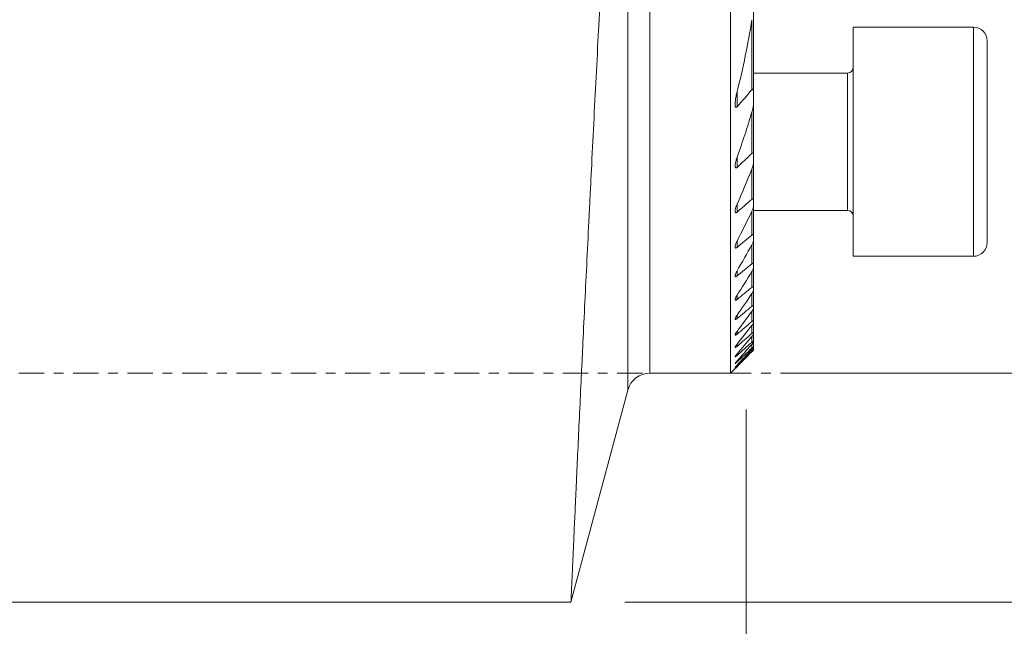
# Model space of a CAD drawing. Units: millimetres. Extents: x -76 to 150, y -62 to 53.
# Drawn here: x 75 to 118, y -11 to 15 of the extents above; entities that cross this region are included whole.
import ezdxf

# ---------------------------------------------------------------- set-up
doc = ezdxf.new("R2010")
doc.units = ezdxf.units.MM
doc.linetypes.add('CENTER', pattern=[47.5, 22, -8.5, 8.5, -8.5])
for name, color, linetype in [('1', 4, 'CONTINUOUS'), ('2', 7, 'CONTINUOUS'), ('SK2', 7, 'CONTINUOUS'), ('SK4', 2, 'CENTER')]:
    doc.layers.add(name, color=color, linetype=linetype)
doc.styles.add('iso_b_vert', font='simplex.shx')
doc.dimstyles.get("Standard").update_dxf_attribs({"dimtxt": 0.18, "dimasz": 0.18, "dimexe": 0.18, "dimexo": 0.0625, "dimgap": 0.09, "dimtad": 1, "dimzin": 0, "dimdsep": 52, "dimtxsty": 'Standard', "dimcen": 0.09, "dimadec": 0, "dimazin": 0, "dimtfac": 1, "dimtdec": 4, "dimtofl": 0, "dimtmove": 0, "dimatfit": 3, "dimfxl": 1, "dimtolj": 1, "dimtzin": 0, "dimarcsym": 0})

# ---------------------------------------------------------------- blocks, each defined once
blk = doc.blocks.new('DimnDraft3D1')
at = {"layer": 'SK2', "lineweight": 13}
for p, q in [((107, -1.5875), (107, -52.1)), ((38.6, -11.5875), (38.6, -52.1)), ((38.6, -50.1), (107, -50.1))]:
    blk.add_line(p, q, dxfattribs=at)
for points in [[(38.6, -50.1), (42.099998, -49.639216), (42.100002, -50.560784), (38.6, -50.1)], [(107, -50.1), (103.500002, -50.560784), (103.499998, -49.639216), (107, -50.1)]]:
    blk.add_solid(points, dxfattribs=at)
at = {"layer": 'SK2', "lineweight": 18, "insert": (69.383534, -49.224866), "char_height": 3.5, "attachment_point": 7, "line_spacing_factor": 1.084337, "style": 'iso_b_vert'}
blk.add_mtext('\\W0.7528;68.4', dxfattribs=at)
blk = doc.blocks.new('DimnDraft3D2')
at = {"layer": 'SK2', "lineweight": 13}
for p, q in [((108.5875, 40), (149.888211, 40)), ((147.888211, 40), (147.888211, -10)), ((101.708008, -10), (149.888211, -10))]:
    blk.add_line(p, q, dxfattribs=at)
for points in [[(147.888211, 40), (148.348994, 36.500002), (147.427427, 36.499998), (147.888211, 40)], [(147.888211, -10), (147.427427, -6.500002), (148.348994, -6.499998), (147.888211, -10)]]:
    blk.add_solid(points, dxfattribs=at)
at = {"layer": 'SK2', "lineweight": 18, "char_height": 3.5, "attachment_point": 7, "rotation": 90, "line_spacing_factor": 1.084337, "style": 'iso_b_vert'}
for s, insert in [('\\W0.6740;50', (146.138077, 18.159534)), ('%%c', (146.138077, 11.186878))]:
    blk.add_mtext(s, dxfattribs=dict(at, insert=insert))
blk = doc.blocks.new('DimnDraft3D3')
at = {"layer": 'SK2', "lineweight": 13}
for p, q in [((108.5875, 20), (129.888211, 20)), ((127.888211, 20), (127.888211, 0)), ((108.5875, 0), (129.888211, 0))]:
    blk.add_line(p, q, dxfattribs=at)
for points in [[(127.888211, 20), (128.348994, 16.500002), (127.427427, 16.499998), (127.888211, 20)], [(127.888211, 0), (127.427427, 3.499998), (128.348994, 3.500002), (127.888211, 0)]]:
    blk.add_solid(points, dxfattribs=at)
at = {"layer": 'SK2', "lineweight": 18, "insert": (127.013077, 6.767801), "char_height": 3.5, "attachment_point": 7, "rotation": 90, "line_spacing_factor": 1.084337, "style": 'iso_b_vert'}
blk.add_mtext('\\W0.7346;20.0', dxfattribs=at)
blk = doc.blocks.new('DimnDraft3D4')
at = {"layer": '2', "lineweight": 13}
for p, q in [((107, -1.5875), (107, -62.1)), ((0, -41.5875), (0, -62.1)), ((0, -60.1), (107, -60.1))]:
    blk.add_line(p, q, dxfattribs=at)
for points in [[(0, -60.1), (3.499998, -59.639216), (3.500002, -60.560784), (0, -60.1)], [(107, -60.1), (103.500002, -60.560784), (103.499998, -59.639216), (107, -60.1)]]:
    blk.add_solid(points, dxfattribs=at)
at = {"layer": '2', "lineweight": 18, "insert": (49.397501, -59.224866), "char_height": 3.5, "attachment_point": 7, "line_spacing_factor": 1.084337, "style": 'iso_b_vert'}
blk.add_mtext('\\W0.6864;107.0', dxfattribs=at)
blk = doc.blocks.new('DimnDraft3D6')
at = {"layer": 'SK2', "lineweight": 13}
for p, q in [((108.5875, 40), (139.888211, 40)), ((137.888211, 40), (137.888211, 0)), ((108.5875, 0), (139.888211, 0))]:
    blk.add_line(p, q, dxfattribs=at)
for points in [[(137.888211, 40), (138.348994, 36.500002), (137.427427, 36.499998), (137.888211, 40)], [(137.888211, 0), (137.427427, 3.499998), (138.348994, 3.500002), (137.888211, 0)]]:
    blk.add_solid(points, dxfattribs=at)
at = {"layer": 'SK2', "lineweight": 18, "char_height": 3.5, "attachment_point": 7, "rotation": 90, "line_spacing_factor": 1.084337, "style": 'iso_b_vert'}
for s, insert in [('\\W0.7361;40', (136.138077, 22.975267)), ('%%c', (136.138077, 16.002611))]:
    blk.add_mtext(s, dxfattribs=dict(at, insert=insert))

msp = doc.modelspace()

# ---------------------------------------------------------------- linework, layer by layer
at = {"layer": '1', "lineweight": 13}
for p, q in [((102.8, 40), (102.8, 0)), ((101.834, -0.741), (101.834, 36.98)), ((107.249, 12.366), (107.249, 15.428)), ((116.925, 15.101), (116.925, 5.101)), ((111.425, 13.101), (111.425, 7.101)), ((106.606, 12.285), (106.606, 11.626)), ((107.249, 9.585), (107.249, 11.386)), ((106.606, 9.431), (106.606, 8.981)), ((107.249, 7.584), (107.249, 8.909)), ((106.606, 7.375), (106.606, 7.029)), ((107.249, 6.023), (107.249, 7.065)), ((106.606, 5.767), (106.606, 5.49)), ((107.249, 4.767), (107.249, 5.608)), ((106.606, 4.467), (106.606, 4.241)), ((107.249, 3.745), (107.249, 4.43)), ((107.249, 2.914), (107.249, 3.47)), ((106.606, 3.403), (106.606, 3.217)), ((107.249, 2.248), (107.249, 2.693)), ((106.606, 2.531), (106.606, 2.38)), ((106.606, 1.824), (106.606, 1.703)), ((107.249, 1.729), (107.249, 2.074)), ((107.249, 1.345), (107.249, 1.597)), ((106.606, 1.264), (106.606, 1.17)), ((107.249, 1.087), (107.249, 1.253)), ((107.249, 0.95), (107.249, 1.032)), ((106.606, 0.837), (106.606, 0.767)), ((106.606, 0.534), (106.606, 0.488)), ((106.606, 0.35), (106.606, 0.327))]:
    msp.add_line(p, q, dxfattribs=at)
at = {"layer": '1', "lineweight": 18}
for p, q in [((106.325, 40), (106.325, 0)), ((107.325, 16.365), (107.325, 12.258)), ((116.925, 15.101), (111.675, 15.101)), ((111.675, 5.101), (111.675, 15.101)), ((117.525, 5.701), (117.525, 14.501)), ((117.525, 10.101), (117.525, 14.501)), ((111.425, 13.101), (107.324, 13.101)), ((107.325, 12.258), (107.325, 11.82)), ((107.325, 11.82), (107.325, 9.524)), ((107.325, 9.524), (107.325, 9.225)), ((107.325, 9.225), (107.325, 7.548)), ((107.325, 7.548), (107.325, 7.319)), ((107.325, 7.319), (107.325, 6.005)), ((107.324, 7.101), (111.425, 7.101)), ((107.325, 6.005), (107.325, 5.822)), ((107.325, 5.822), (107.325, 4.763)), ((107.325, 4.763), (107.325, 4.615)), ((111.675, 5.101), (116.925, 5.101)), ((107.325, 4.615), (107.325, 3.753)), ((107.325, 3.753), (107.325, 3.632)), ((107.325, 3.632), (107.325, 2.934)), ((107.325, 2.934), (107.325, 2.836)), ((107.325, 2.836), (107.325, 2.278)), ((107.325, 2.278), (107.325, 2.201)), ((107.325, 2.201), (107.325, 1.769)), ((107.325, 1.769), (107.325, 1.711)), ((107.325, 1.711), (107.325, 1.394)), ((107.325, 1.394), (107.325, 1.354)), ((107.325, 1.354), (107.325, 1.146)), ((107.325, 1.146), (107.325, 1.122)), ((107.325, 1.122), (107.325, 1.019)), ((107.325, 1.019), (107.325, 1.011)), ((102.8, 0), (106.325, 0)), ((106.325, 0), (106.522, 0.197)), ((99.353, -10), (101.834, -0.741)), ((38.6, -10), (99.354, -10))]:
    msp.add_line(p, q, dxfattribs=at)
for centre, start, end in [((116.925, 14.501), 0, 90), ((116.925, 5.701), 270, 0)]:
    msp.add_arc(centre, 0.6, start, end, dxfattribs=at)
at = {"layer": '1', "lineweight": 18, "extrusion": (0, 0, -1)}
for centre, radius, start, end in [((-111.425, 13.351), 0.25, 180, 270), ((-111.425, 6.851), 0.25, 90, 180), ((-102.8, -1), 1, 15, 90)]:
    msp.add_arc(centre, radius, start, end, dxfattribs=at)
at = {"layer": '1', "lineweight": 18}
for points, knots in [([(101.834, 36.98), (101.829, 36.898), (101.823, 36.814), (101.812, 36.642), (101.807, 36.554), (101.789, 36.287), (101.778, 36.104), (101.742, 35.536), (101.716, 35.136), (101.663, 34.292), (101.635, 33.849), (101.578, 32.919), (101.548, 32.432), (101.501, 31.669), (101.485, 31.409), (101.453, 30.878), (101.437, 30.609), (101.388, 29.791), (101.354, 29.231), (101.286, 28.082), (101.252, 27.493), (101.182, 26.286), (101.146, 25.669), (101.092, 24.72), (101.074, 24.4), (101.046, 23.915), (101.037, 23.753), (101.018, 23.427), (101.009, 23.264), (100.963, 22.447), (100.927, 21.787), (100.853, 20.457), (100.816, 19.786), (100.743, 18.434), (100.706, 17.752), (100.651, 16.721), (100.633, 16.376), (100.605, 15.857), (100.596, 15.683), (100.578, 15.336), (100.569, 15.163), (100.523, 14.298), (100.488, 13.61), (100.417, 12.242), (100.382, 11.562), (100.313, 10.21), (100.279, 9.538), (100.229, 8.536), (100.212, 8.203), (100.179, 7.538), (100.162, 7.207), (100.114, 6.224), (100.082, 5.582), (100.021, 4.324), (99.961, 3.092), (99.904, 1.912), (99.863, 1.047), (99.849, 0.762), (99.829, 0.339), (99.822, 0.199), (99.809, -0.08), (99.803, -0.218), (99.77, -0.903), (99.745, -1.429), (99.698, -2.44), (99.653, -3.41), (99.612, -4.298), (99.583, -4.933), (99.573, -5.14), (99.559, -5.442), (99.555, -5.541), (99.546, -5.737), (99.541, -5.834), (99.52, -6.309), (99.504, -6.662), (99.474, -7.317), (99.447, -7.919), (99.424, -8.419), (99.409, -8.755), (99.404, -8.86), (99.395, -9.058), (99.391, -9.15), (99.38, -9.406), (99.373, -9.548), (99.363, -9.774), (99.356, -9.943), (99.353, -10), (99.353, -10)], [0, 0, 0, 0, 0.007813, 0.007813, 0.015626, 0.015626, 0.031251, 0.031251, 0.062503, 0.062503, 0.093754, 0.093754, 0.125005, 0.125005, 0.140631, 0.140631, 0.156256, 0.156256, 0.187508, 0.187508, 0.218759, 0.218759, 0.25001, 0.25001, 0.265636, 0.265636, 0.273449, 0.273449, 0.281262, 0.281262, 0.312513, 0.312513, 0.343764, 0.343764, 0.375015, 0.375015, 0.390641, 0.390641, 0.398454, 0.398454, 0.406267, 0.406267, 0.437518, 0.437518, 0.468769, 0.468769, 0.500021, 0.500021, 0.515646, 0.515646, 0.531272, 0.531272, 0.562523, 0.562523, 0.593774, 0.625026, 0.625026, 0.640651, 0.640651, 0.648464, 0.648464, 0.656277, 0.656277, 0.687528, 0.687528, 0.71878, 0.750031, 0.750031, 0.765657, 0.765657, 0.773469, 0.773469, 0.781282, 0.781282, 0.812533, 0.812533, 0.843785, 0.875036, 0.875036, 0.890662, 0.890662, 0.906287, 0.906287, 0.937539, 0.937539, 0.96879, 1, 1, 1, 1]), ([(106.606, 12.285), (106.589, 12.219), (106.574, 12.153), (106.548, 12.022), (106.538, 11.956), (106.527, 11.858), (106.524, 11.826), (106.52, 11.761), (106.52, 11.73), (106.523, 11.684), (106.524, 11.669), (106.529, 11.647), (106.531, 11.641), (106.535, 11.628), (106.538, 11.621), (106.544, 11.611), (106.548, 11.606), (106.558, 11.601), (106.564, 11.6), (106.576, 11.602), (106.582, 11.606), (106.594, 11.615), (106.6, 11.62), (106.606, 11.626)], [0, 0, 0, 0, 0.25, 0.25, 0.5, 0.5, 0.625, 0.625, 0.75, 0.75, 0.8125, 0.8125, 0.84375, 0.84375, 0.875, 0.875, 0.90625, 0.90625, 0.9375, 0.9375, 0.96875, 0.96875, 1, 1, 1, 1]), ([(107.325, 12.258), (107.325, 12.275), (107.324, 12.293), (107.321, 12.327), (107.318, 12.343), (107.311, 12.365), (107.308, 12.372), (107.3, 12.384), (107.295, 12.388), (107.282, 12.391), (107.275, 12.389), (107.262, 12.38), (107.255, 12.373), (107.249, 12.366)], [0, 0, 0, 0, 0.25, 0.25, 0.5, 0.5, 0.625, 0.625, 0.75, 0.75, 0.875, 0.875, 1, 1, 1, 1]), ([(107.249, 11.386), (107.271, 11.459), (107.289, 11.532), (107.309, 11.641), (107.314, 11.678), (107.322, 11.749), (107.325, 11.785), (107.325, 11.82)], [0, 0, 0, 0, 0.5, 0.5, 0.75, 0.75, 1, 1, 1, 1]), ([(107.325, 9.524), (107.325, 9.538), (107.324, 9.551), (107.321, 9.569), (107.319, 9.575), (107.315, 9.586), (107.313, 9.591), (107.307, 9.6), (107.303, 9.603), (107.295, 9.607), (107.289, 9.608), (107.278, 9.605), (107.272, 9.603), (107.261, 9.595), (107.255, 9.591), (107.249, 9.585)], [0, 0, 0, 0, 0.25, 0.25, 0.375, 0.375, 0.5, 0.5, 0.625, 0.625, 0.75, 0.75, 0.875, 0.875, 1, 1, 1, 1]), ([(106.606, 9.431), (106.588, 9.381), (106.572, 9.331), (106.546, 9.233), (106.535, 9.185), (106.524, 9.113), (106.522, 9.089), (106.52, 9.055), (106.52, 9.044), (106.521, 9.022), (106.522, 9.011), (106.526, 8.991), (106.529, 8.982), (106.535, 8.97), (106.538, 8.967), (106.544, 8.961), (106.547, 8.959), (106.558, 8.955), (106.568, 8.956), (106.587, 8.965), (106.596, 8.972), (106.606, 8.981)], [0, 0, 0, 0, 0.25, 0.25, 0.5, 0.5, 0.625, 0.625, 0.6875, 0.6875, 0.75, 0.75, 0.8125, 0.8125, 0.84375, 0.84375, 0.875, 0.875, 0.9375, 0.9375, 1, 1, 1, 1]), ([(107.249, 8.909), (107.271, 8.962), (107.288, 9.016), (107.308, 9.096), (107.314, 9.122), (107.322, 9.175), (107.325, 9.2), (107.325, 9.225)], [0, 0, 0, 0, 0.5, 0.5, 0.75, 0.75, 1, 1, 1, 1]), ([(106.606, 7.375), (106.587, 7.333), (106.571, 7.292), (106.544, 7.21), (106.533, 7.169), (106.523, 7.11), (106.521, 7.091), (106.52, 7.064), (106.521, 7.056), (106.523, 7.04), (106.524, 7.032), (106.53, 7.019), (106.533, 7.013), (106.543, 7.005), (106.55, 7.003), (106.564, 7.004), (106.572, 7.007), (106.589, 7.016), (106.597, 7.022), (106.606, 7.029)], [0, 0, 0, 0, 0.25, 0.25, 0.5, 0.5, 0.625, 0.625, 0.6875, 0.6875, 0.75, 0.75, 0.8125, 0.8125, 0.875, 0.875, 0.9375, 0.9375, 1, 1, 1, 1]), ([(107.325, 7.548), (107.325, 7.56), (107.324, 7.57), (107.319, 7.589), (107.314, 7.598), (107.304, 7.605), (107.3, 7.606), (107.292, 7.607), (107.287, 7.606), (107.271, 7.601), (107.26, 7.593), (107.249, 7.584)], [0, 0, 0, 0, 0.25, 0.25, 0.5, 0.5, 0.625, 0.625, 0.75, 0.75, 1, 1, 1, 1]), ([(107.249, 7.065), (107.27, 7.109), (107.288, 7.153), (107.308, 7.217), (107.314, 7.238), (107.322, 7.28), (107.325, 7.3), (107.325, 7.319)], [0, 0, 0, 0, 0.5, 0.5, 0.75, 0.75, 1, 1, 1, 1]), ([(107.325, 6.005), (107.325, 6.015), (107.323, 6.024), (107.318, 6.039), (107.313, 6.045), (107.302, 6.048), (107.298, 6.048), (107.29, 6.047), (107.285, 6.045), (107.27, 6.039), (107.26, 6.032), (107.249, 6.023)], [0, 0, 0, 0, 0.25, 0.25, 0.5, 0.5, 0.625, 0.625, 0.75, 0.75, 1, 1, 1, 1]), ([(106.606, 5.767), (106.587, 5.73), (106.57, 5.693), (106.542, 5.621), (106.531, 5.586), (106.522, 5.537), (106.52, 5.521), (106.521, 5.492), (106.524, 5.48), (106.533, 5.467), (106.538, 5.464), (106.548, 5.461), (106.554, 5.462), (106.575, 5.468), (106.59, 5.477), (106.606, 5.49)], [0, 0, 0, 0, 0.25, 0.25, 0.5, 0.5, 0.625, 0.625, 0.75, 0.75, 0.8125, 0.8125, 0.875, 0.875, 1, 1, 1, 1]), ([(107.249, 5.608), (107.27, 5.646), (107.288, 5.684), (107.308, 5.738), (107.314, 5.756), (107.322, 5.791), (107.325, 5.808), (107.325, 5.822)], [0, 0, 0, 0, 0.5, 0.5, 0.75, 0.75, 1, 1, 1, 1]), ([(107.325, 4.763), (107.325, 4.772), (107.323, 4.779), (107.317, 4.791), (107.312, 4.794), (107.298, 4.795), (107.289, 4.792), (107.27, 4.782), (107.26, 4.775), (107.249, 4.767)], [0, 0, 0, 0, 0.25, 0.25, 0.5, 0.5, 0.75, 0.75, 1, 1, 1, 1]), ([(106.606, 4.467), (106.596, 4.45), (106.587, 4.434), (106.57, 4.401), (106.562, 4.384), (106.548, 4.352), (106.542, 4.336), (106.531, 4.306), (106.527, 4.291), (106.521, 4.262), (106.52, 4.249), (106.521, 4.232), (106.523, 4.227), (106.526, 4.219), (106.529, 4.215), (106.536, 4.211), (106.541, 4.21), (106.552, 4.21), (106.558, 4.212), (106.577, 4.22), (106.591, 4.229), (106.606, 4.241)], [0, 0, 0, 0, 0.125, 0.125, 0.25, 0.25, 0.375, 0.375, 0.5, 0.5, 0.625, 0.625, 0.6875, 0.6875, 0.75, 0.75, 0.8125, 0.8125, 0.875, 0.875, 1, 1, 1, 1]), ([(107.249, 4.43), (107.26, 4.446), (107.269, 4.463), (107.286, 4.496), (107.294, 4.512), (107.308, 4.544), (107.314, 4.559), (107.322, 4.589), (107.325, 4.603), (107.325, 4.615)], [0, 0, 0, 0, 0.25, 0.25, 0.5, 0.5, 0.75, 0.75, 1, 1, 1, 1]), ([(107.325, 3.753), (107.325, 3.761), (107.323, 3.767), (107.316, 3.775), (107.311, 3.776), (107.297, 3.774), (107.288, 3.771), (107.269, 3.76), (107.259, 3.753), (107.249, 3.745)], [0, 0, 0, 0, 0.25, 0.25, 0.5, 0.5, 0.75, 0.75, 1, 1, 1, 1]), ([(107.249, 3.47), (107.26, 3.485), (107.269, 3.5), (107.286, 3.529), (107.294, 3.544), (107.308, 3.572), (107.313, 3.585), (107.322, 3.611), (107.325, 3.623), (107.325, 3.632)], [0, 0, 0, 0, 0.25, 0.25, 0.5, 0.5, 0.75, 0.75, 1, 1, 1, 1]), ([(106.606, 3.403), (106.586, 3.372), (106.568, 3.342), (106.547, 3.298), (106.541, 3.284), (106.53, 3.256), (106.526, 3.243), (106.521, 3.219), (106.52, 3.208), (106.523, 3.191), (106.528, 3.185), (106.539, 3.182), (106.544, 3.182), (106.554, 3.185), (106.56, 3.187), (106.572, 3.194), (106.579, 3.198), (106.592, 3.207), (106.599, 3.212), (106.606, 3.217)], [0, 0, 0, 0, 0.25, 0.25, 0.375, 0.375, 0.5, 0.5, 0.625, 0.625, 0.75, 0.75, 0.8125, 0.8125, 0.875, 0.875, 0.9375, 0.9375, 1, 1, 1, 1]), ([(107.325, 2.934), (107.325, 2.94), (107.323, 2.945), (107.316, 2.95), (107.31, 2.95), (107.296, 2.946), (107.287, 2.941), (107.269, 2.93), (107.259, 2.922), (107.249, 2.914)], [0, 0, 0, 0, 0.25, 0.25, 0.5, 0.5, 0.75, 0.75, 1, 1, 1, 1]), ([(107.249, 2.692), (107.27, 2.72), (107.287, 2.747), (107.308, 2.785), (107.313, 2.797), (107.322, 2.819), (107.325, 2.829), (107.325, 2.836)], [0, 0, 0, 0, 0.5, 0.5, 0.75, 0.75, 1, 1, 1, 1]), ([(106.606, 2.531), (106.586, 2.502), (106.568, 2.474), (106.539, 2.421), (106.527, 2.395), (106.52, 2.364), (106.52, 2.355), (106.523, 2.346), (106.525, 2.344), (106.53, 2.341), (106.534, 2.34), (106.546, 2.341), (106.556, 2.346), (106.574, 2.356), (106.58, 2.36), (106.593, 2.37), (106.599, 2.375), (106.606, 2.38)], [0, 0, 0, 0, 0.25, 0.25, 0.5, 0.5, 0.625, 0.625, 0.6875, 0.6875, 0.75, 0.75, 0.875, 0.875, 0.9375, 0.9375, 1, 1, 1, 1]), ([(107.325, 2.278), (107.325, 2.283), (107.323, 2.287), (107.315, 2.289), (107.31, 2.288), (107.295, 2.282), (107.287, 2.277), (107.269, 2.264), (107.259, 2.257), (107.249, 2.248)], [0, 0, 0, 0, 0.25, 0.25, 0.5, 0.5, 0.75, 0.75, 1, 1, 1, 1]), ([(107.249, 2.074), (107.259, 2.086), (107.269, 2.099), (107.286, 2.123), (107.294, 2.135), (107.308, 2.157), (107.314, 2.168), (107.322, 2.187), (107.325, 2.195), (107.325, 2.201)], [0, 0, 0, 0, 0.25, 0.25, 0.5, 0.5, 0.75, 0.75, 1, 1, 1, 1]), ([(106.606, 1.824), (106.585, 1.797), (106.567, 1.771), (106.545, 1.734), (106.538, 1.722), (106.528, 1.7), (106.524, 1.69), (106.52, 1.673), (106.52, 1.666), (106.526, 1.658), (106.532, 1.657), (106.544, 1.661), (106.548, 1.663), (106.558, 1.668), (106.564, 1.672), (106.581, 1.683), (106.593, 1.693), (106.606, 1.703)], [0, 0, 0, 0, 0.25, 0.25, 0.375, 0.375, 0.5, 0.5, 0.625, 0.625, 0.75, 0.75, 0.8125, 0.8125, 0.875, 0.875, 1, 1, 1, 1]), ([(107.325, 1.769), (107.325, 1.773), (107.323, 1.775), (107.315, 1.775), (107.309, 1.773), (107.295, 1.765), (107.287, 1.759), (107.269, 1.746), (107.259, 1.738), (107.249, 1.729)], [0, 0, 0, 0, 0.25, 0.25, 0.5, 0.5, 0.75, 0.75, 1, 1, 1, 1]), ([(107.249, 1.597), (107.269, 1.621), (107.287, 1.644), (107.308, 1.674), (107.314, 1.683), (107.322, 1.7), (107.325, 1.707), (107.325, 1.711)], [0, 0, 0, 0, 0.5, 0.5, 0.75, 0.75, 1, 1, 1, 1]), ([(107.325, 1.394), (107.325, 1.397), (107.323, 1.398), (107.315, 1.396), (107.309, 1.393), (107.295, 1.383), (107.286, 1.376), (107.269, 1.362), (107.259, 1.354), (107.249, 1.345)], [0, 0, 0, 0, 0.25, 0.25, 0.5, 0.5, 0.75, 0.75, 1, 1, 1, 1]), ([(107.249, 1.252), (107.269, 1.274), (107.287, 1.296), (107.308, 1.323), (107.314, 1.331), (107.322, 1.345), (107.325, 1.351), (107.325, 1.354)], [0, 0, 0, 0, 0.5, 0.5, 0.75, 0.75, 1, 1, 1, 1]), ([(106.606, 1.264), (106.585, 1.238), (106.566, 1.213), (106.544, 1.179), (106.537, 1.168), (106.527, 1.149), (106.523, 1.14), (106.52, 1.126), (106.52, 1.121), (106.525, 1.119), (106.528, 1.119), (106.534, 1.12), (106.537, 1.121), (106.546, 1.125), (106.55, 1.128), (106.56, 1.134), (106.565, 1.137), (106.582, 1.15), (106.593, 1.159), (106.606, 1.17)], [0, 0, 0, 0, 0.25, 0.25, 0.375, 0.375, 0.5, 0.5, 0.625, 0.625, 0.6875, 0.6875, 0.75, 0.75, 0.8125, 0.8125, 0.875, 0.875, 1, 1, 1, 1]), ([(107.325, 1.146), (107.325, 1.148), (107.322, 1.148), (107.314, 1.143), (107.308, 1.139), (107.294, 1.127), (107.286, 1.12), (107.268, 1.105), (107.259, 1.096), (107.249, 1.087)], [0, 0, 0, 0, 0.25, 0.25, 0.5, 0.5, 0.75, 0.75, 1, 1, 1, 1]), ([(107.249, 1.032), (107.259, 1.043), (107.269, 1.053), (107.286, 1.072), (107.294, 1.081), (107.308, 1.097), (107.314, 1.105), (107.322, 1.116), (107.325, 1.12), (107.325, 1.122)], [0, 0, 0, 0, 0.25, 0.25, 0.5, 0.5, 0.75, 0.75, 1, 1, 1, 1]), ([(107.325, 1.019), (107.325, 1.02), (107.322, 1.018), (107.314, 1.011), (107.308, 1.006), (107.294, 0.993), (107.286, 0.985), (107.268, 0.969), (107.259, 0.96), (107.249, 0.95)], [0, 0, 0, 0, 0.25, 0.25, 0.5, 0.5, 0.75, 0.75, 1, 1, 1, 1]), ([(107.249, 0.932), (107.259, 0.942), (107.268, 0.951), (107.286, 0.969), (107.294, 0.978), (107.308, 0.992), (107.314, 0.999), (107.322, 1.008), (107.325, 1.011), (107.325, 1.011)], [0, 0, 0, 0, 0.25, 0.25, 0.5, 0.5, 0.75, 0.75, 1, 1, 1, 1]), ([(106.606, 0.836), (106.585, 0.812), (106.566, 0.788), (106.543, 0.757), (106.536, 0.747), (106.526, 0.73), (106.522, 0.723), (106.52, 0.712), (106.521, 0.71), (106.527, 0.71), (106.529, 0.71), (106.535, 0.713), (106.539, 0.715), (106.551, 0.723), (106.561, 0.73), (106.582, 0.747), (106.594, 0.757), (106.606, 0.767)], [0, 0, 0, 0, 0.25, 0.25, 0.375, 0.375, 0.5, 0.5, 0.625, 0.625, 0.6875, 0.6875, 0.75, 0.75, 0.875, 0.875, 1, 1, 1, 1]), ([(106.606, 0.534), (106.584, 0.51), (106.565, 0.488), (106.542, 0.459), (106.535, 0.45), (106.525, 0.435), (106.522, 0.429), (106.52, 0.423), (106.522, 0.422), (106.53, 0.425), (106.536, 0.43), (106.553, 0.442), (106.562, 0.45), (106.583, 0.468), (106.594, 0.478), (106.606, 0.488)], [0, 0, 0, 0, 0.25, 0.25, 0.375, 0.375, 0.5, 0.5, 0.625, 0.625, 0.75, 0.75, 0.875, 0.875, 1, 1, 1, 1]), ([(106.606, 0.282), (106.594, 0.27), (106.584, 0.26), (106.564, 0.24), (106.555, 0.231), (106.539, 0.215), (106.532, 0.208), (106.525, 0.201), (106.524, 0.199), (106.521, 0.197), (106.52, 0.196), (106.52, 0.196), (106.52, 0.196), (106.52, 0.196)], [0, 0, 0, 0, 0.249968, 0.249968, 0.499936, 0.499936, 0.749904, 0.749904, 0.874888, 0.874888, 0.999872, 0.999872, 1, 1, 1, 1]), ([(106.606, 0.35), (106.595, 0.339), (106.584, 0.328), (106.565, 0.307), (106.556, 0.297), (106.54, 0.279), (106.534, 0.271), (106.524, 0.259), (106.521, 0.255), (106.52, 0.253), (106.52, 0.253), (106.52, 0.253)], [0, 0, 0, 0, 0.24487, 0.24487, 0.489741, 0.489741, 0.734611, 0.734611, 0.979481, 0.979481, 1, 1, 1, 1]), ([(106.522, 0.253), (106.523, 0.253), (106.525, 0.254), (106.531, 0.259), (106.538, 0.265), (106.554, 0.279), (106.564, 0.288), (106.584, 0.307), (106.594, 0.317), (106.606, 0.327)], [0, 0, 0, 0, 0.137564, 0.137564, 0.425043, 0.425043, 0.712521, 0.712521, 1, 1, 1, 1])]:
    msp.add_open_spline(points, degree=3, knots=knots, dxfattribs=at)
for points in [[(107.249, 15.428), (107.086, 14.366), (106.87, 13.319), (106.606, 12.285)], [(106.606, 11.626), (106.823, 11.87), (107.037, 12.117), (107.249, 12.366)], [(107.249, 11.386), (107.053, 10.726), (106.838, 10.075), (106.606, 9.431)], [(106.606, 8.981), (106.821, 9.181), (107.035, 9.383), (107.249, 9.585)], [(107.249, 8.909), (107.045, 8.392), (106.83, 7.881), (106.606, 7.375)], [(106.606, 7.029), (106.82, 7.214), (107.035, 7.399), (107.249, 7.584)], [(107.249, 7.065), (107.041, 6.628), (106.827, 6.195), (106.606, 5.767)], [(106.606, 5.49), (106.82, 5.668), (107.035, 5.845), (107.249, 6.023)], [(107.249, 5.608), (107.039, 5.224), (106.825, 4.844), (106.606, 4.467)], [(106.606, 4.241), (106.82, 4.416), (107.035, 4.592), (107.249, 4.767)], [(107.249, 4.43), (107.038, 4.084), (106.823, 3.742), (106.606, 3.403)], [(106.606, 3.217), (106.82, 3.393), (107.035, 3.569), (107.249, 3.745)], [(107.249, 3.47), (107.037, 3.155), (106.823, 2.842), (106.606, 2.531)], [(106.606, 2.38), (106.82, 2.558), (107.035, 2.736), (107.249, 2.914)], [(107.249, 2.692), (107.037, 2.401), (106.822, 2.112), (106.606, 1.824)], [(106.606, 1.703), (106.82, 1.885), (107.035, 2.066), (107.249, 2.248)], [(107.249, 2.074), (107.036, 1.802), (106.822, 1.532), (106.606, 1.264)], [(106.606, 1.17), (106.82, 1.356), (107.035, 1.543), (107.249, 1.729)], [(107.249, 1.597), (107.036, 1.342), (106.821, 1.089), (106.606, 0.836)], [(106.606, 0.767), (106.82, 0.96), (107.035, 1.152), (107.249, 1.345)], [(107.249, 1.252), (107.036, 1.012), (106.821, 0.772), (106.606, 0.534)], [(106.606, 0.488), (106.82, 0.688), (107.035, 0.887), (107.249, 1.087)], [(107.249, 1.032), (107.036, 0.804), (106.821, 0.576), (106.606, 0.35)], [(106.606, 0.327), (106.821, 0.534), (107.035, 0.742), (107.249, 0.95)], [(107.249, 0.932), (107.035, 0.715), (106.821, 0.498), (106.606, 0.282)]]:
    msp.add_open_spline(points, degree=3, dxfattribs=at)
at = {"layer": 'SK4', "lineweight": 18, "ltscale": 0.05}
msp.add_line((-53, 0), (112, 0), dxfattribs=at)

# ---------------------------------------------------------------- dimensions: what is measured, and where the dimension line sits
at = {"layer": '2', "lineweight": 13}
dim = msp.add_linear_dim(base=(107, -60.1), p1=(0, -41.587), p2=(107, -1.587), dimstyle='Standard', override={"dimtxt": 3.5, "dimasz": 3.5, "dimexe": 2, "dimexo": 1.5875, "dimgap": 1.75, "dimtad": 1, "dimtih": 0, "dimdec": 2, "dimzin": 8, "dimpost": '<>', "dimtxsty": 'iso_b_vert', "dimsah": 1, "dimclrd": 2, "dimclre": 2, "dimclrt": 2, "dimtm": -0.005, "dimtdec": 2, "dimtofl": 1, "dimtmove": 0}, dxfattribs=at)
dim.commit()
dim.dimension.update_dxf_attribs({"geometry": 'DimnDraft3D4', "text_midpoint": (48.523, -60.1)})
at = {"layer": 'SK2', "lineweight": 13}
for p2, distance, picture, middle in [((101.708, -10), 47.731, 'DimnDraft3D2', (145.263, 17.285)), ((108.588, 0), 31.301, 'DimnDraft3D6', (135.263, 22.1))]:
    dim = msp.add_aligned_dim(p1=(108.588, 40), p2=p2, distance=distance, dimstyle='Standard', override={"dimtxt": 3.5, "dimasz": 3.5, "dimexe": 2, "dimexo": 1.5875, "dimgap": 1.75, "dimtad": 1, "dimtih": 0, "dimtoh": 0, "dimdec": 2, "dimzin": 8, "dimpost": '<>', "dimtxsty": 'iso_b_vert', "dimsah": 1, "dimclrd": 2, "dimclre": 2, "dimclrt": 2, "dimtm": -0.005, "dimtdec": 2, "dimtmove": 0}, dxfattribs=at)
    dim.commit()
    dim.dimension.update_dxf_attribs({"geometry": picture, "text_midpoint": middle})
dim = msp.add_linear_dim(base=(127.888, 0), p1=(108.588, 20), p2=(108.588, 0), angle=90, dimstyle='Standard', override={"dimtxt": 3.5, "dimasz": 3.5, "dimexe": 2, "dimexo": 1.5875, "dimgap": 1.75, "dimtad": 1, "dimtih": 0, "dimtoh": 0, "dimdec": 2, "dimzin": 8, "dimpost": '<>', "dimtxsty": 'iso_b_vert', "dimsah": 1, "dimclrd": 2, "dimclre": 2, "dimclrt": 2, "dimtm": -0.005, "dimtdec": 2, "dimtofl": 1, "dimtmove": 0}, dxfattribs=at)
dim.commit()
dim.dimension.update_dxf_attribs({"geometry": 'DimnDraft3D3', "text_midpoint": (127.888, 5.893)})
dim = msp.add_linear_dim(base=(107, -50.1), p1=(38.6, -11.588), p2=(107, -1.587), dimstyle='Standard', override={"dimtxt": 3.5, "dimasz": 3.5, "dimexe": 2, "dimexo": 1.5875, "dimgap": 1.75, "dimtad": 1, "dimtih": 0, "dimdec": 2, "dimzin": 8, "dimpost": '<>', "dimtxsty": 'iso_b_vert', "dimsah": 1, "dimclrd": 2, "dimclre": 2, "dimclrt": 2, "dimtm": -0.005, "dimtdec": 2, "dimtofl": 1, "dimtmove": 0}, dxfattribs=at)
dim.commit()
dim.dimension.update_dxf_attribs({"geometry": 'DimnDraft3D1', "text_midpoint": (68.509, -50.1)})

doc.saveas('drawing.dxf')
